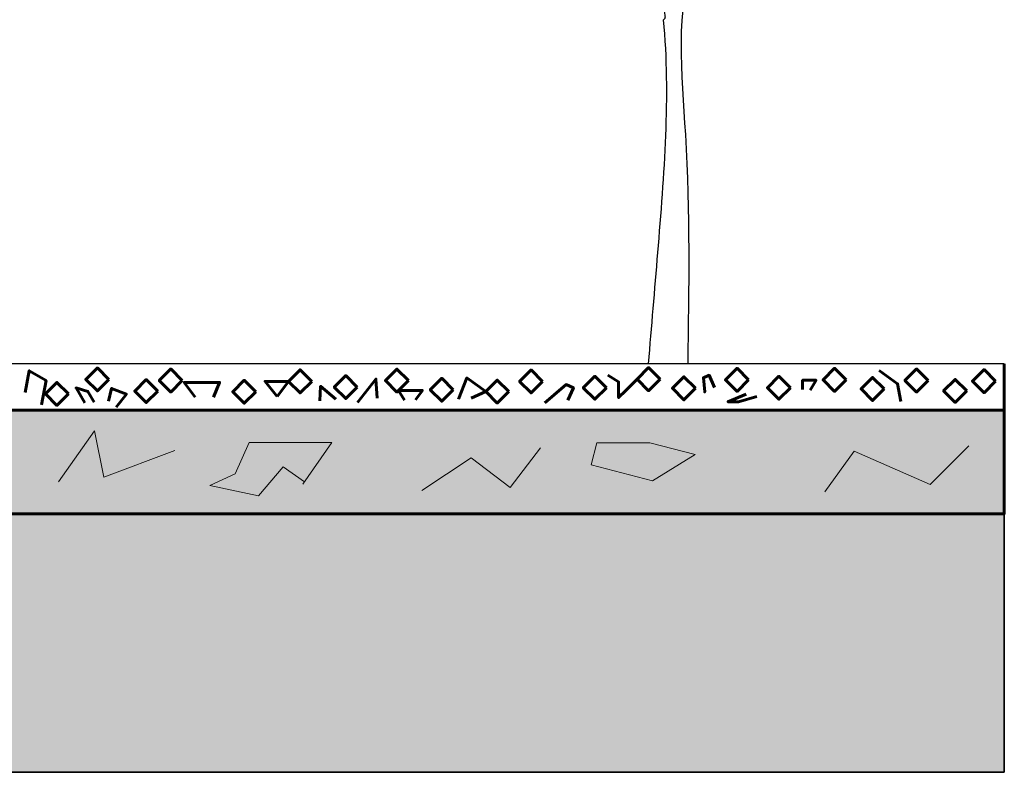
# Model space of a CAD drawing. Units: millimetres. Extents: x 737 to 1349, y -231 to 743.
# Drawn here: x 818 to 820, y -227 to -225 of the extents above; entities that cross this region are included whole.
import ezdxf

# ---------------------------------------------------------------- set-up
doc = ezdxf.new("R2010")
doc.units = ezdxf.units.MM
doc.header["$LTSCALE"] = 0.15
for name, color, linetype, lineweight in [('hatc cortes', 42, 'Continuous', 5), ('linea ti', 59, 'Continuous', 35), ('piso c.', 32, 'Continuous', 25), ('viga de cim & ciclopeo', 12, 'Continuous', 60)]:
    doc.layers.add(name, color=color, linetype=linetype, lineweight=lineweight)

# ---------------------------------------------------------------- blocks, each defined once
blk = doc.blocks.new('A$C6F983AA4')
for points in [[(2.0319, 0), (2.0226, 0.9176), (2.0597, 1.6319), (2.1246, 1.8082), (2.2082, 2.1421), (2.3474, 2.2349), (2.468, 2.3926)], [(1.921, 1.4916), (1.9394, 1.4653), (1.9379, 1.4271), (1.9386, 1.3953), (1.9386, 1.3812), (1.9343, 1.377)]]:
    blk.add_spline(points, degree=3)
blk.add_open_spline([(1.8741, 0), (1.8865, 0.1476), (1.9246, 0.6018), (1.9626, 1.0723), (1.9343, 1.377)], degree=3, knots=[0, 0, 0, 0, 0.445998, 1.37274, 1.37274, 1.37274, 1.37274])

msp = doc.modelspace()

# ---------------------------------------------------------------- hatches: boundary and pattern name
at = {"layer": 'hatc cortes'}
h = msp.add_hatch(dxfattribs=at)
h.set_pattern_fill('SWAMP', color=256, scale=0.015, style=0)
h.set_pattern_definition([(0, (-5.96295, 3.57373), (0.1905, 0.329955), [0.047625, -0.333375]), (90, (-5.93914, 3.57373), (-0.1905, 0.329955), [0.0238125, -0.636099]), (90, (-5.93318, 3.57373), (-0.1905, 0.329955), [0.01905, -0.6408615]), (90, (-5.94509, 3.57373), (-0.1905, 0.329955), [0.01905, -0.6408615]), (60, (-5.92723, 3.57373), (-0.19049941, 0.32995534), [0.01524, -0.36576]), (120, (-5.95104, 3.57373), (-0.38099941, 3.4e-07), [0.01524, -0.36576])])
h.paths.add_polyline_path([(820.3473, -226.4419), (820.3473, -226.2419), (802.2728, -226.2419), (799.1728, -226.9419), (802.2728, -226.4419)])
at = {"layer": 'linea ti'}
h = msp.add_hatch(dxfattribs=at)
h.set_pattern_fill('EARTH', color=256, scale=0.025, angle=30, style=0)
h.set_pattern_definition([(30, (-5.96295, 3.57373), (0.058106533, 0.216856533), [0.15875, -0.15875]), (30, (-5.99271, 3.62529), (0.058106533, 0.216856533), [0.15875, -0.15875]), (30, (-6.02248, 3.67684), (0.058106533, 0.216856533), [0.15875, -0.15875]), (120, (-6.01522, 3.70395), (-0.216856533, 0.058106533), [0.15875, -0.15875]), (120, (-5.96366, 3.73371), (-0.216856533, 0.058106533), [0.15875, -0.15875]), (120, (-5.9121, 3.76348), (-0.216856533, 0.058106533), [0.15875, -0.15875])])
h.paths.add_polyline_path([(820.3473, -226.4419), (802.2728, -226.4419), (802.2728, -226.9419), (820.3473, -226.9419)])
h.paths.add_polyline_path([(802.2728, -226.4419), (799.1728, -226.9419), (802.2728, -226.9419)])

# ---------------------------------------------------------------- linework, layer by layer
at = {"layer": 'hatc cortes'}
for points in [[(818.5195, -226.3805), (818.5892, -226.2817), (818.6072, -226.3715), (818.7444, -226.3199)], [(818.9918, -226.385), (819.048, -226.3041), (818.8883, -226.3041), (818.8613, -226.3648), (818.8119, -226.3873), (818.9063, -226.4075), (818.9536, -226.3513), (818.9951, -226.3802)], [(819.7499, -226.3272), (819.6677, -226.3782), (819.5487, -226.3471), (819.5597, -226.305), (819.6621, -226.3046), (819.7499, -226.3272)], [(820.0004, -226.3997), (820.0575, -226.3212), (820.204, -226.3854), (820.2791, -226.3104)], [(819.2218, -226.397), (819.3171, -226.3339), (819.3924, -226.3915), (819.4511, -226.3146)]]:
    msp.add_lwpolyline(points, dxfattribs=at)
at = {"layer": 'linea ti'}
for points in [[(820.3473, -226.9419), (820.3473, -226.4419)], [(820.3473, -226.9419), (799.1728, -226.9419)]]:
    msp.add_lwpolyline(points, dxfattribs=at)
at = {"layer": 'piso c.'}
msp.add_lwpolyline([(820.3473, -226.1519), (802.2728, -226.1519)], dxfattribs=at)
at = {"layer": 'viga de cim & ciclopeo'}
for points in [[(820.3473, -226.1519), (820.3473, -226.2419), (802.2728, -226.2419), (802.2728, -226.2419), (802.2728, -226.2419), (802.2728, -226.2419), (802.2728, -226.2419)], [(818.4554, -226.2075), (818.4631, -226.1654), (818.4955, -226.1844), (818.4868, -226.2317)], [(819.6376, -226.1818), (819.6157, -226.2038), (819.6019, -226.2175), (819.6019, -226.187), (819.581, -226.1739)], [(819.7872, -226.1981), (819.7767, -226.1742), (819.7658, -226.179), (819.7685, -226.2063), (819.7685, -226.2063)], [(820.1477, -226.2249), (820.141, -226.1906), (820.1052, -226.1652)], [(818.8191, -226.2169), (818.8309, -226.1882), (818.7626, -226.1882), (818.7836, -226.2169)], [(818.9424, -226.2152), (818.9643, -226.186), (818.9187, -226.186), (818.9424, -226.2152)], [(819.0247, -226.2234), (819.0262, -226.1955), (819.0557, -226.2205)], [(819.1353, -226.2183), (819.133, -226.1815), (819.0977, -226.2271)], [(819.317, -226.2183), (819.3453, -226.2058), (819.3086, -226.1793), (819.2927, -226.2204)], [(819.5039, -226.2225), (819.5145, -226.1983), (819.5006, -226.1922), (819.4775, -226.212), (819.4591, -226.2278)], [(819.9724, -226.2033), (819.9836, -226.1839), (819.9574, -226.1839), (819.9574, -226.2018)], [(818.5706, -226.2276), (818.5536, -226.1988), (818.5763, -226.2055), (818.5886, -226.2265)], [(818.6162, -226.2241), (818.6222, -226.1996), (818.6508, -226.2107), (818.6311, -226.2358)], [(819.2093, -226.2215), (819.223, -226.2035), (819.1769, -226.2035), (819.1882, -226.2225)], [(819.8693, -226.2152), (819.8334, -226.2256), (819.8133, -226.2256), (819.8484, -226.2107)], [(820.3473, -226.2419), (820.3473, -226.4419), (802.2728, -226.4419), (799.1728, -226.9419)]]:
    msp.add_lwpolyline(points, dxfattribs=at)
for points in [[(819.6822, -226.1818), (819.6599, -226.1595), (819.6376, -226.1818), (819.6599, -226.2041)], [(818.617, -226.1823), (818.5947, -226.16), (818.5724, -226.1823), (818.5947, -226.2046)], [(818.7588, -226.1844), (818.7365, -226.1621), (818.7142, -226.1844), (818.7365, -226.2067)], [(819.0089, -226.186), (818.9866, -226.1637), (818.9643, -226.186), (818.9866, -226.2083)], [(819.097, -226.1971), (819.0747, -226.1748), (819.0524, -226.1971), (819.0747, -226.2194)], [(819.1959, -226.1846), (819.1736, -226.1623), (819.1513, -226.1846), (819.1736, -226.2069)], [(819.4552, -226.1862), (819.4329, -226.1639), (819.4106, -226.1862), (819.4329, -226.2085)], [(819.5784, -226.1983), (819.5561, -226.176), (819.5338, -226.1983), (819.5561, -226.2206)], [(819.7506, -226.1995), (819.7283, -226.1772), (819.706, -226.1995), (819.7283, -226.2218)], [(819.8531, -226.1831), (819.8308, -226.1608), (819.8085, -226.1831), (819.8308, -226.2054)], [(819.9341, -226.1983), (819.9118, -226.176), (819.8895, -226.1983), (819.9118, -226.2206)], [(820.0418, -226.1831), (820.0195, -226.1608), (819.9972, -226.1831), (820.0195, -226.2054)], [(820.1152, -226.2008), (820.0929, -226.1785), (820.0706, -226.2008), (820.0929, -226.2231)], [(820.2, -226.1843), (820.1777, -226.162), (820.1554, -226.1843), (820.1777, -226.2067)], [(820.3304, -226.1856), (820.3081, -226.1633), (820.2858, -226.1856), (820.3081, -226.2079)], [(818.5388, -226.2104), (818.5165, -226.1881), (818.4942, -226.2104), (818.5165, -226.2327)], [(818.7116, -226.2048), (818.6893, -226.1825), (818.667, -226.2048), (818.6893, -226.2271)], [(818.901, -226.2061), (818.8787, -226.1838), (818.8564, -226.2061), (818.8787, -226.2284)], [(819.2825, -226.2023), (819.2602, -226.18), (819.2379, -226.2023), (819.2602, -226.2246)], [(819.3899, -226.2058), (819.3676, -226.1835), (819.3453, -226.2058), (819.3676, -226.2281)], [(820.2747, -226.2046), (820.2524, -226.1823), (820.2301, -226.2046), (820.2524, -226.2269)]]:
    msp.add_lwpolyline(points, close=True, dxfattribs=at)

# ---------------------------------------------------------------- block references
at = {"xscale": 0.4830160588414856, "yscale": 0.4830160588414856, "zscale": 0.4830160588414856}
msp.add_blockref('A$C6F983AA4', (818.7547, -226.1519), dxfattribs=at)

doc.saveas('drawing.dxf')
